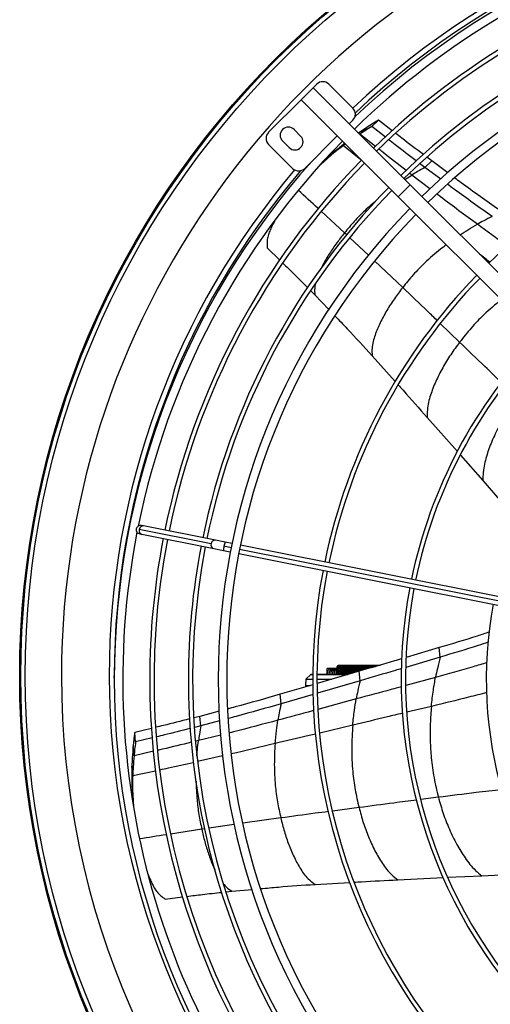
# Model space of a CAD drawing. Units: millimetres. Extents: x 5 to 414, y 3 to 291.
# Drawn here: x 71 to 85, y 226 to 255 of the extents above; entities that cross this region are included whole.
import ezdxf

# ---------------------------------------------------------------- set-up
doc = ezdxf.new("R2010")
doc.units = ezdxf.units.MM

msp = doc.modelspace()

# ---------------------------------------------------------------- linework, layer by layer
at = {"color": 7, "linetype": 'Continuous', "lineweight": 25}
for p, q in [((79.44, 252.485), (79.793, 252.839)), ((79.793, 252.839), (79.899, 252.945)), ((79.793, 252.839), (82.641, 249.991)), ((80.253, 252.945), (80.96, 252.238)), ((78.485, 251.531), (79.44, 252.485)), ((79.44, 252.485), (82.288, 249.637)), ((80.96, 251.884), (80.854, 251.778)), ((81.514, 251.699), (81.714, 251.892)), ((82.115, 251.579), (81.714, 251.892)), ((79.427, 251.419), (79.233, 251.614)), ((81.365, 251.672), (81.123, 251.509)), ((81.167, 251.481), (81.365, 251.672)), ((81.913, 251.389), (81.514, 251.699)), ((78.897, 251.278), (79.091, 251.083)), ((80.5, 251.425), (79.546, 250.47)), ((79.192, 250.47), (78.485, 251.177)), ((80.739, 251.186), (80.687, 251.148)), ((80.094, 250.667), (80.07, 250.644)), ((83.074, 250.497), (83.274, 250.69)), ((83.274, 250.69), (83.131, 250.799)), ((83.747, 250.34), (83.274, 250.69)), ((83.074, 250.497), (82.92, 250.614)), ((83.537, 250.154), (83.074, 250.497)), ((82.288, 249.637), (82.641, 249.991)), ((82.641, 249.991), (90.045, 242.587)), ((82.288, 249.637), (89.692, 242.233)), ((78.446, 248.144), (78.815, 247.781)), ((79.717, 246.883), (79.844, 246.756)), ((79.844, 246.756), (80.254, 246.328)), ((81.525, 244.971), (82.206, 244.212)), ((83.145, 243.156), (84.028, 242.157)), ((84.117, 242.056), (84.777, 241.303)), ((74.817, 239.972), (74.752, 239.985)), ((76.925, 239.553), (74.817, 239.972)), ((76.799, 239.45), (74.692, 239.87)), ((74.704, 239.74), (74.768, 239.727)), ((74.768, 239.727), (76.876, 239.308)), ((77.208, 239.497), (76.925, 239.553)), ((77.413, 239.456), (77.208, 239.497)), ((87.246, 237.5), (77.658, 239.407)), ((76.876, 239.308), (77.16, 239.251)), ((77.16, 239.251), (77.364, 239.211)), ((77.61, 239.162), (87.197, 237.255)), ((83.497, 236.4), (82.525, 236.112)), ((83.521, 236.12), (83.497, 236.4)), ((83.521, 236.12), (82.512, 235.821)), ((81.146, 235.707), (79.915, 235.346)), ((80.203, 235.795), (80.288, 235.795)), ((80.203, 235.61), (80.203, 235.79)), ((80.288, 235.795), (80.288, 235.773)), ((80.288, 235.795), (80.503, 235.795)), ((80.503, 235.773), (80.288, 235.773)), ((80.338, 235.795), (80.338, 235.773)), ((80.338, 235.795), (80.503, 235.795)), ((80.338, 235.773), (80.503, 235.773)), ((80.388, 235.795), (80.388, 235.773)), ((80.388, 235.795), (80.503, 235.795)), ((80.388, 235.773), (80.503, 235.773)), ((80.438, 235.795), (80.438, 235.773)), ((80.488, 235.795), (80.488, 235.773)), ((80.503, 235.615), (80.503, 235.85)), ((80.568, 235.875), (80.528, 235.875)), ((80.578, 235.871), (80.558, 235.871)), ((80.558, 235.871), (80.558, 235.871)), ((80.558, 235.839), (80.558, 235.839)), ((80.578, 235.839), (80.558, 235.839)), ((80.558, 235.777), (80.558, 235.776)), ((80.578, 235.776), (80.558, 235.776)), ((80.558, 235.69), (80.558, 235.689)), ((80.578, 235.689), (80.558, 235.689)), ((80.608, 235.875), (80.578, 235.875)), ((80.578, 235.871), (80.578, 235.871)), ((80.578, 235.839), (80.578, 235.839)), ((80.578, 235.776), (80.578, 235.776)), ((80.578, 235.689), (80.578, 235.689)), ((80.608, 235.875), (80.608, 235.615)), ((80.658, 235.875), (80.628, 235.875)), ((80.658, 235.875), (80.658, 235.615)), ((80.708, 235.875), (80.678, 235.875)), ((80.708, 235.875), (80.708, 235.615)), ((80.758, 235.875), (80.728, 235.875)), ((80.758, 235.875), (80.758, 235.615)), ((80.808, 235.875), (80.778, 235.875)), ((80.808, 235.875), (80.808, 235.608)), ((80.858, 235.875), (80.828, 235.875)), ((80.858, 235.875), (80.858, 235.624)), ((80.908, 235.875), (80.878, 235.875)), ((80.908, 235.875), (80.908, 235.64)), ((80.958, 235.875), (80.928, 235.875)), ((80.958, 235.875), (80.958, 235.656)), ((81.008, 235.875), (80.978, 235.875)), ((81.008, 235.875), (81.008, 235.671)), ((81.058, 235.875), (81.028, 235.875)), ((81.058, 235.875), (81.058, 235.686)), ((81.108, 235.875), (81.078, 235.875)), ((81.108, 235.875), (81.108, 235.7)), ((81.158, 235.875), (81.128, 235.875)), ((81.171, 235.428), (81.146, 235.707)), ((81.158, 235.875), (81.158, 235.714)), ((81.208, 235.875), (81.178, 235.875)), ((81.208, 235.875), (81.208, 235.727)), ((81.258, 235.875), (81.228, 235.875)), ((81.258, 235.875), (81.258, 235.74)), ((81.308, 235.875), (81.278, 235.875)), ((81.308, 235.875), (81.308, 235.757)), ((81.358, 235.875), (81.328, 235.875)), ((81.358, 235.875), (81.358, 235.774)), ((81.408, 235.875), (81.378, 235.875)), ((81.408, 235.875), (81.408, 235.79)), ((81.458, 235.875), (81.428, 235.875)), ((81.458, 235.875), (81.458, 235.805)), ((81.508, 235.875), (81.478, 235.875)), ((81.508, 235.875), (81.508, 235.818)), ((81.568, 235.875), (81.528, 235.875)), ((81.578, 235.871), (81.558, 235.871)), ((81.558, 235.871), (81.558, 235.871)), ((81.558, 235.839), (81.558, 235.839)), ((81.578, 235.839), (81.558, 235.839)), ((81.618, 235.875), (81.578, 235.875)), ((81.578, 235.871), (81.578, 235.871)), ((81.578, 235.839), (81.578, 235.839)), ((81.628, 235.871), (81.608, 235.871)), ((81.608, 235.871), (81.608, 235.871)), ((81.608, 235.839), (81.608, 235.839)), ((81.628, 235.839), (81.608, 235.839)), ((81.668, 235.875), (81.628, 235.875)), ((81.628, 235.871), (81.628, 235.871)), ((81.678, 235.871), (81.658, 235.871)), ((81.658, 235.871), (81.658, 235.871)), ((81.718, 235.875), (81.678, 235.875)), ((81.678, 235.871), (81.678, 235.871)), ((81.728, 235.871), (81.708, 235.871)), ((81.708, 235.871), (81.708, 235.871)), ((81.768, 235.875), (81.728, 235.875)), ((81.728, 235.871), (81.728, 235.871)), ((73.958, 235.52), (73.958, 235.57)), ((79.575, 235.47), (79.571, 235.286)), ((79.724, 235.607), (79.575, 235.47)), ((79.575, 235.47), (79.781, 235.47)), ((79.733, 235.61), (79.781, 235.61)), ((79.906, 235.61), (80.576, 235.61)), ((79.906, 235.47), (80.339, 235.47)), ((81.171, 235.428), (79.919, 235.061)), ((80.489, 235.61), (80.502, 235.616)), ((80.576, 235.61), (80.627, 235.61)), ((80.627, 235.61), (80.677, 235.61)), ((80.691, 235.61), (80.817, 235.61)), ((79.786, 235.308), (78.826, 235.029)), ((79.659, 235.273), (79.583, 235.273)), ((78.851, 234.751), (78.826, 235.029)), ((79.795, 235.025), (78.851, 234.751)), ((77.036, 234.532), (76.471, 234.381)), ((76.471, 234.381), (76.289, 234.336)), ((76.497, 234.104), (76.471, 234.381)), ((77.047, 234.251), (76.497, 234.104)), ((75.051, 234.03), (74.558, 233.911)), ((74.584, 233.635), (74.558, 233.911)), ((76.497, 234.104), (76.312, 234.058)), ((75.075, 233.753), (74.584, 233.635)), ((74.538, 233.227), (74.512, 233.501)), ((74.499, 232.644), (74.473, 232.915)), ((74.505, 231.882), (74.51, 231.832)), ((82.28, 229.582), (83.605, 229.649)), ((83.742, 229.656), (84.746, 229.702)), ((77.407, 229.247), (78.002, 229.301)), ((79.85, 229.448), (80.868, 229.507)), ((75.451, 229.019), (75.963, 229.082)), ((77.236, 229.228), (77.407, 229.247))]:
    msp.add_line(p, q, dxfattribs=at)
at = {"color": 8, "linetype": 'Continuous', "lineweight": 25}
for p, q in [((81.624, 251.117), (81.167, 251.481)), ((80.687, 251.148), (80.733, 251.192)), ((80.687, 251.148), (81.193, 250.732)), ((82.484, 250.148), (82.692, 250.278)), ((82.692, 250.278), (82.622, 250.332)), ((83.222, 249.873), (82.692, 250.278)), ((80.717, 248.578), (80.037, 249.205)), ((80.778, 248.52), (80.717, 248.578)), ((81.421, 247.921), (80.871, 248.434)), ((82.423, 246.974), (81.604, 247.748)), ((84.093, 245.369), (83.524, 245.917)), ((77.388, 239.333), (77.178, 239.375)), ((87.221, 237.377), (77.634, 239.285)), ((80.528, 235.875), (80.528, 235.61)), ((80.578, 235.875), (80.578, 235.61)), ((80.628, 235.875), (80.628, 235.61)), ((80.678, 235.875), (80.678, 235.61)), ((80.728, 235.875), (80.728, 235.61)), ((80.778, 235.875), (80.778, 235.61)), ((80.828, 235.875), (80.828, 235.617)), ((80.878, 235.875), (80.878, 235.632)), ((80.928, 235.875), (80.928, 235.647)), ((80.978, 235.875), (80.978, 235.662)), ((81.028, 235.875), (81.028, 235.676)), ((81.078, 235.875), (81.078, 235.69)), ((81.128, 235.875), (81.128, 235.704)), ((81.178, 235.875), (81.178, 235.717)), ((81.228, 235.875), (81.228, 235.733)), ((81.278, 235.875), (81.278, 235.75)), ((81.328, 235.875), (81.328, 235.766)), ((81.378, 235.875), (81.378, 235.781)), ((81.428, 235.875), (81.428, 235.796)), ((81.478, 235.875), (81.478, 235.809)), ((81.528, 235.875), (81.528, 235.821)), ((81.578, 235.875), (81.578, 235.838)), ((79.781, 235.607), (79.724, 235.607)), ((80.726, 235.607), (79.906, 235.607)), ((80.797, 235.607), (80.304, 235.607)), ((80.807, 235.607), (80.469, 235.607)), ((80.806, 235.607), (80.54, 235.607)), ((83.386, 235.526), (82.512, 235.286)), ((79.571, 235.286), (79.709, 235.286)), ((81.058, 234.892), (79.932, 234.586)), ((83.264, 234.676), (82.539, 234.503)), ((80.955, 234.125), (79.987, 233.893)), ((76.429, 233.669), (76.346, 233.65)), ((77.084, 233.834), (76.429, 233.669)), ((75.109, 233.358), (74.538, 233.227)), ((77.139, 233.222), (76.402, 233.055)), ((74.499, 232.644), (75.17, 232.787)), ((83.47, 232.006), (82.952, 231.939)), ((81.141, 231.704), (80.359, 231.601)), ((78.845, 231.399), (77.729, 231.242)), ((76.527, 231.065), (75.608, 230.924)), ((76.612, 231.078), (76.527, 231.065)), ((77.481, 231.206), (76.734, 231.096))]:
    msp.add_line(p, q, dxfattribs=at)
at = {"color": 8, "linetype": 'Continuous', "lineweight": 25, "flags": 128}
msp.add_lwpolyline([(80.485, 235.646), (80.499, 235.651), (80.503, 235.652)], dxfattribs=at)
at = {"color": 7, "linetype": 'Continuous', "lineweight": 25, "flags": 128}
msp.add_lwpolyline([(80.503, 235.655), (80.498, 235.654), (80.498, 235.654)], dxfattribs=at)
at = {"color": 7, "linetype": 'Continuous', "lineweight": 25}
for radius in [25.625, 25.592, 25.461]:
    msp.add_circle((96.808, 235.57), radius, dxfattribs=at)
for centre, radius, start, end in [((96.808, 235.57), 24.4, 318.9129, 180), ((96.808, 235.47), 22.85, 48.2743, 133.6922), ((96.808, 235.57), 22.85, 49.2034, 133.6689), ((96.808, 235.47), 22.6, 78.9768, 134.3662), ((96.808, 235.47), 21.809, 79.0784, 134.3432), ((96.808, 235.47), 21.684, 79.0803, 134.3394), ((96.808, 235.47), 20.676, 79.0964, 134.3072), ((96.808, 235.47), 20.551, 79.0985, 134.303), ((96.808, 235.47), 19.8, 45.7235, 134.2765), ((96.808, 235.47), 19.55, 45.7327, 134.2673), ((80.076, 252.768), 0.25, 45, 135), ((96.808, 235.47), 17.027, 79.1706, 134.1587), ((80.783, 252.061), 0.25, 315, 45), ((78.662, 251.354), 0.25, 135, 225), ((79.065, 251.446), 0.238, 45, 225), ((96.808, 235.47), 22.6, 135.6338, 168.5232), ((79.259, 251.251), 0.238, 225, 45), ((96.808, 235.47), 22.85, 138.2766, 180), ((96.808, 235.47), 21.809, 135.6489, 168.4216), ((96.808, 235.57), 22.85, 139.5224, 180), ((96.808, 235.47), 21.684, 135.6606, 168.4197), ((79.369, 250.647), 0.25, 225, 315), ((96.808, 235.47), 20.676, 135.6928, 168.4036), ((96.808, 235.47), 20.551, 135.697, 168.4015), ((96.808, 235.47), 19.8, 135.7235, 224.2765), ((96.808, 235.47), 19.55, 135.7327, 224.2673), ((96.808, 235.47), 17.027, 135.8413, 168.3294), ((96.808, 235.47), 16.902, 135.8475, 168.3263), ((96.808, 235.47), 14.431, 135.9927, 168.2537), ((96.808, 235.47), 14.306, 136.0013, 168.2494), ((74.728, 239.862), 0.125, 78.75, 168.75), ((96.808, 235.47), 22.6, 168.9768, 224.3662), ((74.728, 239.862), 0.125, 168.75, 258.75), ((96.808, 235.47), 21.809, 169.0784, 180), ((96.808, 235.47), 21.684, 169.0803, 224.3394), ((96.808, 235.47), 20.676, 169.0964, 180), ((96.808, 235.47), 20.551, 169.0985, 224.303), ((96.808, 235.47), 17.027, 169.1706, 224.1587), ((96.808, 235.47), 16.902, 169.1737, 224.1525), ((96.808, 235.47), 14.431, 169.2463, 224.0073), ((96.808, 235.47), 14.306, 169.2506, 223.9987), ((96.808, 235.47), 11.934, 169.3501, 223.7997), ((80.558, 235.47), 0.184, 106.3659, 130.3536), ((80.528, 235.85), 0.0254, 90, 180), ((80.578, 235.85), 0.0254, 90, 114.1702), ((80.628, 235.85), 0.0254, 90, 143.4319), ((80.678, 235.85), 0.0254, 90, 143.4319), ((80.728, 235.85), 0.0254, 90, 143.4319), ((80.778, 235.85), 0.0254, 90, 143.4319), ((80.828, 235.85), 0.0254, 90, 143.4319), ((80.878, 235.85), 0.0254, 90, 143.4319), ((80.928, 235.85), 0.0254, 90, 143.4319), ((80.978, 235.85), 0.0254, 90, 143.4319), ((81.028, 235.85), 0.0254, 90, 143.4319), ((81.078, 235.85), 0.0254, 90, 143.4319), ((81.128, 235.85), 0.0254, 90, 143.4319), ((81.178, 235.85), 0.0254, 90, 143.4319), ((81.228, 235.85), 0.0254, 90, 143.4319), ((81.278, 235.85), 0.0254, 90, 143.4319), ((81.328, 235.85), 0.0254, 90, 143.4319), ((81.378, 235.85), 0.0254, 90, 143.4319), ((81.428, 235.85), 0.0254, 90, 143.4319), ((81.478, 235.85), 0.0254, 90, 143.4319), ((81.528, 235.85), 0.0254, 90, 143.4319), ((81.578, 235.85), 0.0254, 90, 114.1702), ((81.628, 235.85), 0.0254, 90, 114.1702), ((81.678, 235.85), 0.0254, 90, 114.1702), ((81.728, 235.85), 0.0254, 90, 114.1702), ((96.808, 235.57), 24.4, 180, 227.1256), ((96.808, 235.47), 22.85, 180, 223.6923), ((96.808, 235.47), 21.809, 180, 224.3432), ((96.808, 235.47), 20.676, 180, 224.3072), ((79.733, 235.598), 0.0125, 90, 132.5), ((79.583, 235.285), 0.0125, 178.6319, 270)]:
    msp.add_arc(centre, radius, start, end, dxfattribs=at)
at = {"color": 8, "linetype": 'Continuous', "lineweight": 25}
for centre, radius, start, end in [((96.808, 235.57), 23, 49.4185, 133.5568), ((96.808, 235.57), 23, 139.7644, 180), ((74.807, 239.857), 0.116, 84.7898, 173.7246), ((74.803, 239.837), 0.116, 163.7754, 252.7102), ((76.91, 239.418), 0.116, 163.7754, 252.7102), ((76.914, 239.438), 0.116, 84.7898, 173.7246), ((77.774, 239.288), 0.603, 159.7948, 171.7134), ((77.762, 239.227), 0.603, 165.7866, 177.7052), ((80.558, 235.47), 0.181, 107.6417, 129.5173), ((96.808, 235.57), 23, 180, 223.6627)]:
    msp.add_arc(centre, radius, start, end, dxfattribs=at)
at = {"color": 7, "linetype": 'Continuous', "lineweight": 25}
for centre, major_axis, ratio, start_param, end_param in [((80.288, 235.79), (0, 0.0978), 0.869333, 1.51913, 1.570796), ((80.288, 235.599), (0, 0.174), 0.487998, 0, 1.51913), ((80.338, 235.599), (0, 0.174), 0.487998, 0, 1.51913), ((80.388, 235.599), (0, 0.174), 0.487998, 0, 1.51913), ((80.438, 235.599), (0, 0.174), 0.487998, 0, 1.51913), ((80.488, 235.599), (0, 0.174), 0.487998, 0, 1.51913), ((80.538, 235.599), (0, 0.174), 0.487998, 0.42439, 1.51913), ((80.568, 235.47), (0, 0.405), 0.173913, 6.222385, 6.425642), ((80.568, 235.47), (0.02, 0.405), 0.166457, 0.151531, 0.436445), ((80.568, 235.47), (0.039, 0.405), 0.144995, 0.44267, 0.727583), ((80.568, 235.47), (0.054, 0.405), 0.11193, 0.729242, 1.014155), ((80.568, 235.47), (0.064, 0.405), 0.070473, 1.011146, 1.229039), ((81.568, 235.47), (0, 0.405), 0.173913, 6.222385, 6.425642), ((81.568, 235.47), (0.02, 0.405), 0.166457, 0.151531, 0.436445), ((81.618, 235.47), (0, 0.405), 0.173913, 6.222385, 6.425642), ((81.618, 235.47), (0.02, 0.405), 0.166457, 0.151531, 0.436445), ((81.668, 235.47), (0, 0.405), 0.173913, 6.222385, 6.425642), ((81.718, 235.47), (0, 0.405), 0.173913, 6.222385, 6.425642)]:
    msp.add_ellipse(centre, major_axis=major_axis, ratio=ratio, start_param=start_param, end_param=end_param, dxfattribs=at)
for points, knots in [([(81.714, 251.892), (81.648, 251.852), (81.53, 251.78), (81.415, 251.705), (81.365, 251.672)], [0, 0, 0, 0, 0.559988, 1, 1, 1, 1]), ([(81.514, 251.699), (81.449, 251.66), (81.332, 251.589), (81.217, 251.514), (81.167, 251.481)], [0, 0, 0, 0, 0.559994, 1, 1, 1, 1]), ([(82.821, 250.69), (82.613, 250.847), (82.341, 251.054), (82.071, 251.265), (82.008, 251.315)], [0, 0, 0, 0, 0.764827, 1, 1, 1, 1]), ([(83.03, 250.876), (82.819, 251.036), (82.547, 251.242), (82.277, 251.453), (82.216, 251.5)], [0, 0, 0, 0, 0.775794, 1, 1, 1, 1]), ([(80.687, 251.148), (80.549, 251.042), (80.32, 250.867), (80.106, 250.668), (80.021, 250.589)], [0, 0, 0, 0, 0.600453, 1, 1, 1, 1]), ([(80.719, 251.206), (80.636, 251.142), (80.42, 250.973), (80.218, 250.783), (80.094, 250.666)], [0, 0, 0, 0, 0.382117, 1, 1, 1, 1]), ([(83.074, 250.497), (83.002, 250.457), (82.873, 250.387), (82.747, 250.311), (82.692, 250.278)], [0, 0, 0, 0, 0.560123, 1, 1, 1, 1]), ([(85.249, 249.253), (84.878, 249.516), (84.443, 249.824), (84.013, 250.143), (83.95, 250.19)], [0, 0, 0, 0, 0.853581, 1, 1, 1, 1]), ([(85.048, 249.059), (84.677, 249.322), (84.238, 249.634), (83.803, 249.956), (83.736, 250.006)], [0, 0, 0, 0, 0.844461, 1, 1, 1, 1]), ([(78.7, 248.988), (78.699, 248.988), (78.674, 248.948), (78.629, 248.862), (78.563, 248.734), (78.503, 248.601), (78.456, 248.46), (78.438, 248.305), (78.443, 248.197), (78.446, 248.144)], [0, 0, 0, 0, 0.001513, 0.167962, 0.334422, 0.500877, 0.667297, 0.833425, 1, 1, 1, 1]), ([(85.048, 249.059), (84.966, 249.018), (84.82, 248.945), (84.677, 248.865), (84.614, 248.83)], [0, 0, 0, 0, 0.560258, 1, 1, 1, 1]), ([(78.904, 247.694), (79.014, 247.586), (79.258, 247.347), (79.498, 247.104), (79.631, 246.971)], [0, 0, 0, 0, 0.44962, 1, 1, 1, 1]), ([(82.423, 246.974), (82.34, 246.866), (82.175, 246.651), (81.954, 246.305), (81.792, 246.005), (81.681, 245.76), (81.609, 245.578), (81.55, 245.388), (81.515, 245.186), (81.522, 245.043), (81.525, 244.971)], [0, 0, 0, 0, 0.190246, 0.3789666, 0.5659354, 0.6534406, 0.7405205, 0.8272677, 0.9137979, 1, 1, 1, 1]), ([(80.435, 246.139), (80.555, 246.015), (80.925, 245.631), (81.283, 245.237), (81.525, 244.971)], [0, 0, 0, 0, 0.324481, 1, 1, 1, 1]), ([(84.093, 245.369), (84.004, 245.248), (83.826, 245.008), (83.592, 244.621), (83.423, 244.287), (83.309, 244.015), (83.236, 243.813), (83.177, 243.604), (83.141, 243.386), (83.143, 243.232), (83.145, 243.156)], [0, 0, 0, 0, 0.191848, 0.381574, 0.568847, 0.65622, 0.742971, 0.829185, 0.914952, 1, 1, 1, 1]), ([(82.289, 244.119), (82.338, 244.065), (82.625, 243.746), (82.909, 243.423), (83.145, 243.156)], [0, 0, 0, 0, 0.1692436, 1, 1, 1, 1]), ([(85.782, 243.737), (85.685, 243.603), (85.494, 243.336), (85.245, 242.907), (85.068, 242.537), (84.951, 242.236), (84.877, 242.013), (84.817, 241.786), (84.779, 241.549), (84.777, 241.385), (84.777, 241.303)], [0, 0, 0, 0, 0.193191, 0.383777, 0.571336, 0.658614, 0.745102, 0.83086, 0.915937, 1, 1, 1, 1]), ([(84.777, 241.303), (85.104, 240.927), (85.453, 240.525), (85.785, 240.111), (85.807, 240.084)], [0, 0, 0, 0, 0.93605, 1, 1, 1, 1]), ([(84.963, 236.856), (84.845, 236.817), (84.36, 236.658), (83.869, 236.511), (83.497, 236.4)], [0, 0, 0, 0, 0.243737, 1, 1, 1, 1]), ([(84.928, 236.557), (84.83, 236.525), (84.365, 236.372), (83.893, 236.231), (83.521, 236.12)], [0, 0, 0, 0, 0.211777, 1, 1, 1, 1]), ([(82.398, 236.074), (82.326, 236.053), (81.909, 235.929), (81.491, 235.808), (81.146, 235.707)], [0, 0, 0, 0, 0.173612, 1, 1, 1, 1]), ([(83.521, 236.12), (83.493, 236.009), (83.443, 235.812), (83.404, 235.613), (83.386, 235.526)], [0, 0, 0, 0, 0.560435, 1, 1, 1, 1]), ([(82.384, 235.783), (82.325, 235.766), (81.921, 235.646), (81.516, 235.529), (81.171, 235.428)], [0, 0, 0, 0, 0.146842, 1, 1, 1, 1]), ([(81.171, 235.428), (81.147, 235.328), (81.106, 235.15), (81.073, 234.971), (81.058, 234.892)], [0, 0, 0, 0, 0.560354, 1, 1, 1, 1]), ([(83.264, 234.676), (83.281, 234.836), (83.312, 235.12), (83.364, 235.402), (83.386, 235.526)], [0, 0, 0, 0, 0.559176, 1, 1, 1, 1]), ([(78.826, 235.029), (78.388, 234.903), (77.876, 234.756), (77.359, 234.618), (77.283, 234.598)], [0, 0, 0, 0, 0.853608, 1, 1, 1, 1]), ([(80.955, 234.125), (80.969, 234.268), (80.996, 234.525), (81.039, 234.779), (81.058, 234.892)], [0, 0, 0, 0, 0.559325, 1, 1, 1, 1]), ([(78.851, 234.751), (78.414, 234.625), (77.897, 234.476), (77.374, 234.338), (77.293, 234.316)], [0, 0, 0, 0, 0.844416, 1, 1, 1, 1]), ([(78.851, 234.751), (78.832, 234.661), (78.799, 234.501), (78.772, 234.34), (78.76, 234.269)], [0, 0, 0, 0, 0.560258, 1, 1, 1, 1]), ([(83.264, 234.676), (83.251, 234.509), (83.225, 234.174), (83.226, 233.67), (83.258, 233.14), (83.33, 232.583), (83.423, 232.197), (83.47, 232.006)], [0, 0, 0, 0, 0.189406, 0.377771, 0.564925, 0.78365, 1, 1, 1, 1]), ([(76.166, 234.305), (75.911, 234.24), (75.583, 234.157), (75.253, 234.078), (75.179, 234.06)], [0, 0, 0, 0, 0.775073, 1, 1, 1, 1]), ([(78.676, 233.581), (78.688, 233.71), (78.71, 233.94), (78.745, 234.169), (78.76, 234.269)], [0, 0, 0, 0, 0.559505, 1, 1, 1, 1]), ([(74.558, 233.911), (74.548, 233.835), (74.531, 233.698), (74.518, 233.561), (74.512, 233.501)], [0, 0, 0, 0, 0.559988, 1, 1, 1, 1]), ([(76.188, 234.027), (75.935, 233.963), (75.605, 233.879), (75.274, 233.8), (75.197, 233.782)], [0, 0, 0, 0, 0.768102, 1, 1, 1, 1]), ([(76.497, 234.104), (76.483, 234.023), (76.457, 233.879), (76.438, 233.733), (76.429, 233.669)], [0, 0, 0, 0, 0.560123, 1, 1, 1, 1]), ([(80.955, 234.125), (80.941, 233.897), (80.913, 233.444), (80.945, 232.81), (81.018, 232.229), (81.1, 231.878), (81.141, 231.704)], [0, 0, 0, 0, 0.283047, 0.564016, 0.782981, 1, 1, 1, 1]), ([(74.584, 233.635), (74.574, 233.559), (74.557, 233.424), (74.544, 233.287), (74.538, 233.227)], [0, 0, 0, 0, 0.559994, 1, 1, 1, 1]), ([(74.512, 233.501), (74.503, 233.392), (74.486, 233.197), (74.477, 233.001), (74.473, 232.915)], [0, 0, 0, 0, 0.560007, 1, 1, 1, 1]), ([(78.676, 233.581), (78.666, 233.377), (78.644, 232.969), (78.674, 232.398), (78.738, 231.874), (78.809, 231.557), (78.845, 231.399)], [0, 0, 0, 0, 0.282219, 0.562921, 0.782167, 1, 1, 1, 1]), ([(74.538, 233.227), (74.529, 233.119), (74.511, 232.925), (74.503, 232.73), (74.499, 232.644)], [0, 0, 0, 0, 0.560012, 1, 1, 1, 1]), ([(74.473, 232.915), (74.471, 232.741), (74.465, 232.397), (74.492, 232.051), (74.506, 231.88)], [0, 0, 0, 0, 0.507275, 1, 1, 1, 1]), ([(74.499, 232.644), (74.496, 232.471), (74.49, 232.18), (74.512, 231.886), (74.521, 231.768)], [0, 0, 0, 0, 0.595234, 1, 1, 1, 1]), ([(83.47, 232.006), (83.515, 231.847), (83.604, 231.531), (83.784, 231.069), (83.963, 230.7), (84.125, 230.421), (84.253, 230.224), (84.393, 230.035), (84.554, 229.857), (84.682, 229.754), (84.746, 229.702)], [0, 0, 0, 0, 0.193191, 0.383777, 0.571336, 0.658614, 0.745102, 0.83086, 0.915937, 1, 1, 1, 1]), ([(81.141, 231.704), (81.179, 231.559), (81.257, 231.27), (81.413, 230.845), (81.568, 230.505), (81.711, 230.246), (81.823, 230.063), (81.949, 229.887), (82.097, 229.722), (82.219, 229.628), (82.28, 229.582)], [0, 0, 0, 0, 0.191848, 0.381574, 0.568847, 0.65622, 0.742971, 0.829185, 0.914952, 1, 1, 1, 1]), ([(78.845, 231.399), (78.877, 231.267), (78.943, 231.003), (79.075, 230.615), (79.208, 230.301), (79.331, 230.062), (79.429, 229.892), (79.54, 229.727), (79.677, 229.574), (79.792, 229.49), (79.85, 229.448)], [0, 0, 0, 0, 0.190246, 0.3789666, 0.5659354, 0.6534406, 0.7405205, 0.8272677, 0.9137979, 1, 1, 1, 1]), ([(74.942, 229.761), (74.944, 229.755), (74.962, 229.704), (75.003, 229.61), (75.061, 229.479), (75.128, 229.349), (75.209, 229.225), (75.319, 229.114), (75.407, 229.051), (75.451, 229.019)], [0, 0, 0, 0, 0.021434, 0.184562, 0.347701, 0.510835, 0.673935, 0.836748, 1, 1, 1, 1]), ([(80.994, 229.514), (81.066, 229.518), (81.495, 229.544), (81.923, 229.564), (82.28, 229.582)], [0, 0, 0, 0, 0.168212, 1, 1, 1, 1]), ([(84.746, 229.702), (85.244, 229.723), (85.777, 229.746), (86.31, 229.747), (86.346, 229.747)], [0, 0, 0, 0, 0.933217, 1, 1, 1, 1]), ([(78.258, 229.324), (78.43, 229.34), (78.96, 229.39), (79.491, 229.425), (79.85, 229.448)], [0, 0, 0, 0, 0.32449, 1, 1, 1, 1]), ([(76.091, 229.097), (76.242, 229.116), (76.581, 229.158), (76.921, 229.194), (77.108, 229.214)], [0, 0, 0, 0, 0.446965, 1, 1, 1, 1])]:
    msp.add_open_spline(points, degree=3, knots=knots, dxfattribs=at)
at = {"color": 8, "linetype": 'Continuous', "lineweight": 25}
for points, knots in [([(82.521, 250.412), (82.292, 250.59), (82.025, 250.797), (81.76, 251.008), (81.723, 251.038)], [0, 0, 0, 0, 0.857477, 1, 1, 1, 1]), ([(79.944, 249.291), (79.943, 249.292), (79.749, 249.471), (79.554, 249.649), (79.361, 249.826)], [0, 0, 0, 0, 0.007101, 1, 1, 1, 1]), ([(81.675, 249.554), (81.552, 249.448), (81.318, 249.247), (80.999, 248.92), (80.811, 248.692), (80.717, 248.578)], [0, 0, 0, 0, 0.358774, 0.679903, 1, 1, 1, 1]), ([(84.614, 248.83), (84.253, 249.096), (83.857, 249.389), (83.465, 249.688), (83.43, 249.715)], [0, 0, 0, 0, 0.910677, 1, 1, 1, 1]), ([(84.11, 248.522), (84.19, 248.574), (84.355, 248.682), (84.526, 248.78), (84.614, 248.83)], [0, 0, 0, 0, 0.482965, 1, 1, 1, 1]), ([(85.491, 248.186), (85.48, 248.194), (85.188, 248.408), (84.895, 248.623), (84.614, 248.83)], [0, 0, 0, 0, 0.036708, 1, 1, 1, 1]), ([(80.717, 248.578), (80.639, 248.481), (80.484, 248.287), (80.272, 247.975), (80.123, 247.728), (80.051, 247.581), (80.035, 247.549)], [0, 0, 0, 0, 0.306152, 0.611074, 0.91459, 1, 1, 1, 1]), ([(83.699, 248.225), (83.643, 248.184), (83.422, 248.023), (83.099, 247.73), (82.728, 247.354), (82.524, 247.1), (82.423, 246.974)], [0, 0, 0, 0, 0.118565, 0.463266, 0.732501, 1, 1, 1, 1]), ([(84.987, 247.713), (84.937, 247.753), (84.832, 247.834), (84.728, 247.916), (84.674, 247.958)], [0, 0, 0, 0, 0.482089, 1, 1, 1, 1]), ([(79.861, 247.086), (79.852, 247.043), (79.83, 246.938), (79.839, 246.824), (79.844, 246.756)], [0, 0, 0, 0, 0.408303, 1, 1, 1, 1]), ([(83.438, 246), (83.345, 246.09), (83.008, 246.415), (82.669, 246.739), (82.423, 246.974)], [0, 0, 0, 0, 0.275089, 1, 1, 1, 1]), ([(85.31, 246.615), (85.139, 246.47), (84.832, 246.212), (84.427, 245.793), (84.204, 245.51), (84.093, 245.369)], [0, 0, 0, 0, 0.388508, 0.695619, 1, 1, 1, 1]), ([(85.314, 244.19), (85.155, 244.344), (84.748, 244.737), (84.341, 245.13), (84.093, 245.369)], [0, 0, 0, 0, 0.3908, 1, 1, 1, 1]), ([(84.893, 235.956), (84.758, 235.916), (84.259, 235.767), (83.755, 235.627), (83.386, 235.526)], [0, 0, 0, 0, 0.269986, 1, 1, 1, 1]), ([(82.385, 235.252), (82.284, 235.224), (81.843, 235.103), (81.4, 234.984), (81.058, 234.892)], [0, 0, 0, 0, 0.2274, 1, 1, 1, 1]), ([(84.889, 235.079), (84.712, 235.034), (84.172, 234.896), (83.628, 234.765), (83.264, 234.676)], [0, 0, 0, 0, 0.328292, 1, 1, 1, 1]), ([(79.81, 234.553), (79.798, 234.549), (79.448, 234.454), (79.098, 234.36), (78.76, 234.269)], [0, 0, 0, 0, 0.036576, 1, 1, 1, 1]), ([(82.412, 234.472), (82.265, 234.437), (81.78, 234.32), (81.294, 234.205), (80.955, 234.125)], [0, 0, 0, 0, 0.3025051, 1, 1, 1, 1]), ([(78.76, 234.269), (78.327, 234.153), (77.851, 234.026), (77.373, 233.906), (77.33, 233.895)], [0, 0, 0, 0, 0.910664, 1, 1, 1, 1]), ([(76.223, 233.62), (75.94, 233.552), (75.608, 233.472), (75.274, 233.396), (75.226, 233.385)], [0, 0, 0, 0, 0.853907, 1, 1, 1, 1]), ([(76.382, 233.214), (76.387, 233.275), (76.398, 233.427), (76.418, 233.579), (76.429, 233.669)], [0, 0, 0, 0, 0.399601, 1, 1, 1, 1]), ([(79.866, 233.864), (79.804, 233.85), (79.407, 233.755), (79.011, 233.66), (78.676, 233.581)], [0, 0, 0, 0, 0.156553, 1, 1, 1, 1]), ([(78.676, 233.581), (78.247, 233.479), (77.817, 233.376), (77.385, 233.278), (77.384, 233.278)], [0, 0, 0, 0, 0.99813, 1, 1, 1, 1]), ([(75.296, 232.814), (75.38, 232.832), (75.708, 232.901), (76.034, 232.974), (76.278, 233.028)], [0, 0, 0, 0, 0.255448, 1, 1, 1, 1]), ([(76.358, 232.483), (76.364, 232.3), (76.377, 231.973), (76.435, 231.5), (76.496, 231.21), (76.527, 231.065)], [0, 0, 0, 0, 0.385756, 0.693373, 1, 1, 1, 1]), ([(85.331, 232.228), (85.079, 232.2), (84.458, 232.13), (83.838, 232.052), (83.47, 232.006)], [0, 0, 0, 0, 0.405961, 1, 1, 1, 1]), ([(82.829, 231.923), (82.608, 231.894), (82.045, 231.822), (81.482, 231.748), (81.141, 231.704)], [0, 0, 0, 0, 0.392681, 1, 1, 1, 1]), ([(80.239, 231.585), (80.111, 231.569), (79.646, 231.508), (79.181, 231.444), (78.845, 231.399)], [0, 0, 0, 0, 0.275069, 1, 1, 1, 1]), ([(76.527, 231.065), (76.555, 230.944), (76.609, 230.702), (76.72, 230.342), (76.821, 230.07), (76.892, 229.92), (76.908, 229.887)], [0, 0, 0, 0, 0.305156, 0.609085, 0.911614, 1, 1, 1, 1]), ([(75.489, 230.906), (75.487, 230.906), (75.225, 230.866), (74.963, 230.824), (74.703, 230.784)], [0, 0, 0, 0, 0.008417, 1, 1, 1, 1]), ([(77.158, 229.468), (77.186, 229.433), (77.255, 229.351), (77.351, 229.285), (77.407, 229.247)], [0, 0, 0, 0, 0.4135136, 1, 1, 1, 1])]:
    msp.add_open_spline(points, degree=3, knots=knots, dxfattribs=at)

doc.saveas('drawing.dxf')
